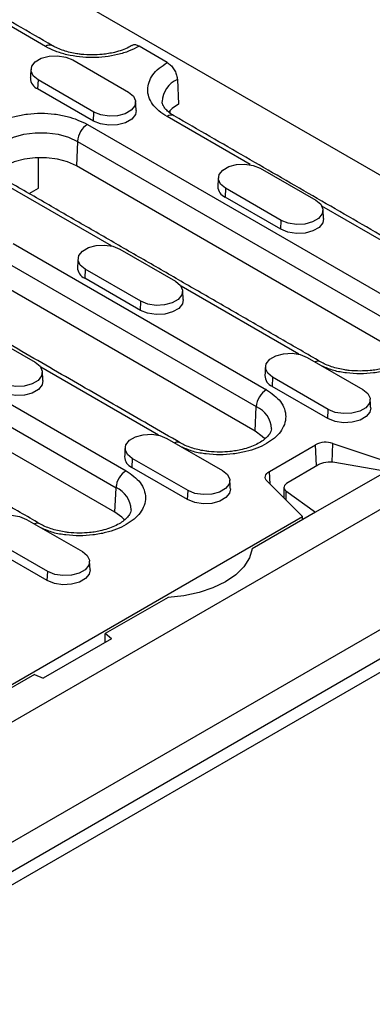
# Model space of a CAD drawing. Units: millimetres. Extents: x 97 to 2197, y -2678 to 292.
# Drawn here: x 1891 to 1930, y -1595 to -1485 of the extents above; entities that cross this region are included whole.
import ezdxf

# ---------------------------------------------------------------- set-up
doc = ezdxf.new("R2010")
doc.units = ezdxf.units.MM
doc.layers.add('DUENN-18', color=94, linetype='Continuous')

msp = doc.modelspace()

# ---------------------------------------------------------------- linework, layer by layer
at = {"layer": 'DUENN-18'}
for p, q in [((1867.86, -1466.12), (1950.45, -1513.8)), ((1893.87, -1488.33), (1882.88, -1481.99)), ((1907.48, -1490.13), (1904.32, -1488.31)), ((1896.92, -1489.84), (1903.14, -1493.43)), ((1893.05, -1492.07), (1893, -1493.08)), ((1899.27, -1495.66), (1893.05, -1492.07)), ((1908.61, -1492.03), (1908.73, -1494.78)), ((1899.23, -1496.67), (1893, -1493.08)), ((1899.23, -1496.67), (1899.27, -1495.66)), ((1916.74, -1501.53), (1907.45, -1496.17)), ((1907.77, -1495.5), (1907.75, -1495.75)), ((1898.58, -1497.04), (1934.22, -1517.62)), ((1897.45, -1498.93), (1897.33, -1501.68)), ((1897.45, -1498.93), (1933.09, -1519.51)), ((1893.09, -1504.15), (1893.09, -1500.74)), ((1932.97, -1522.26), (1897.33, -1501.68)), ((1917.85, -1501.92), (1924.07, -1505.51)), ((1901.25, -1510.61), (1888.16, -1503.06)), ((1892.04, -1504.76), (1893.09, -1504.15)), ((1913.98, -1504.16), (1913.93, -1505.16)), ((1920.2, -1507.75), (1913.98, -1504.16)), ((1920.16, -1508.75), (1913.93, -1505.16)), ((1937.67, -1513.61), (1924.74, -1506.15)), ((1920.16, -1508.75), (1920.2, -1507.75)), ((1890.27, -1510.33), (1918.55, -1526.66)), ((1902.18, -1510.97), (1908.4, -1514.56)), ((1889.14, -1512.22), (1917.42, -1528.55)), ((1898.31, -1513.2), (1898.26, -1514.21)), ((1904.53, -1516.79), (1898.31, -1513.2)), ((1917.3, -1531.3), (1889.01, -1514.97)), ((1904.49, -1517.8), (1898.26, -1514.21)), ((1867.24, -1515.13), (1902.88, -1535.71)), ((1922.18, -1522.7), (1909.01, -1515.1)), ((1866.11, -1517.02), (1901.75, -1537.6)), ((1904.49, -1517.8), (1904.53, -1516.79)), ((1901.63, -1540.35), (1865.99, -1519.78)), ((1886.51, -1520.01), (1892.73, -1523.6)), ((1962.72, -1521.86), (1680.45, -1684.82)), ((1923.11, -1523.05), (1929.33, -1526.64)), ((1906.51, -1531.74), (1893.34, -1524.14)), ((1919.24, -1525.28), (1919.19, -1526.29)), ((1925.46, -1528.88), (1919.24, -1525.28)), ((1925.42, -1529.88), (1919.19, -1526.29)), ((1917.3, -1531.3), (1917.42, -1528.55)), ((1925.42, -1529.88), (1925.46, -1528.88)), ((1907.44, -1532.1), (1913.66, -1535.69)), ((1918.88, -1535.78), (1924.03, -1532.8)), ((1924.14, -1535.18), (1924.03, -1532.8)), ((1925.9, -1534.75), (1925.96, -1532.66)), ((1925.96, -1532.66), (1932.79, -1534.93)), ((1903.57, -1534.33), (1903.52, -1535.34)), ((1909.79, -1537.92), (1903.57, -1534.33)), ((1931.95, -1535.78), (1926.2, -1534.78)), ((1909.75, -1538.93), (1903.52, -1535.34)), ((1918.95, -1537.21), (1918.88, -1535.78)), ((1924.27, -1535.1), (1920.96, -1537.01)), ((1931.95, -1535.78), (1924.03, -1540.35)), ((1680.05, -1703.21), (1968.55, -1536.66)), ((1922.57, -1540.83), (1918.63, -1536.89)), ((1681.86, -1700.66), (1964.14, -1537.71)), ((1684.97, -1695.6), (1958.2, -1537.87)), ((1901.63, -1540.35), (1901.75, -1537.6)), ((1909.75, -1538.93), (1909.79, -1537.92)), ((1920.71, -1537.95), (1924.03, -1540.35)), ((1920.71, -1537.95), (1920.71, -1538.97)), ((1713.3, -1661.64), (1922.57, -1540.83)), ((1891.77, -1541.14), (1897.99, -1544.73)), ((1924.03, -1540.35), (1916.96, -1544.43)), ((1922.59, -1541.18), (1922.57, -1540.83)), ((1894.12, -1546.97), (1887.9, -1543.38)), ((1894.08, -1547.97), (1887.85, -1544.38)), ((1894.08, -1547.97), (1894.12, -1546.97)), ((1907.57, -1549.85), (1900.55, -1553.9)), ((1901.25, -1554.48), (1893.63, -1558.88)), ((1901.25, -1554.48), (1900.55, -1553.9)), ((1900.55, -1554.88), (1900.55, -1553.9)), ((1892.63, -1558.47), (1743.86, -1644.36)), ((1892.63, -1558.47), (1893.63, -1558.88))]:
    msp.add_line(p, q, dxfattribs=at)
at = {"layer": 'DUENN-18', "flags": 128}
for points in [[(1893.05, -1492.07), (1892.5, -1491.62), (1892.26, -1491.09), (1892.34, -1490.55), (1892.74, -1490.05), (1893.41, -1489.66), (1894.27, -1489.43), (1895.22, -1489.38), (1896.14, -1489.52), (1896.92, -1489.84)], [(1903.14, -1493.43), (1903.69, -1493.88), (1903.93, -1494.41), (1903.85, -1494.96), (1903.45, -1495.45), (1902.77, -1495.84), (1901.91, -1496.07), (1900.97, -1496.12), (1900.05, -1495.98), (1899.27, -1495.66)], [(1908.73, -1494.78), (1908.02, -1495.27), (1907.62, -1495.67)], [(1904, -1495.47), (1903.91, -1495.95), (1903.5, -1496.45), (1902.81, -1496.85), (1901.93, -1497.09), (1900.96, -1497.14), (1900.02, -1496.99), (1899.23, -1496.67)], [(1887.6, -1501.39), (1887.63, -1500.92), (1887.92, -1500.19), (1888.48, -1499.52), (1889.29, -1498.93), (1890.3, -1498.47), (1891.46, -1498.14), (1892.72, -1497.98), (1894.02, -1497.98), (1895.28, -1498.14), (1896.44, -1498.47), (1897.45, -1498.93)], [(1897.33, -1501.68), (1896.35, -1501.23), (1895.22, -1500.92), (1894, -1500.76), (1892.74, -1500.76), (1891.52, -1500.92), (1890.39, -1501.23), (1889.41, -1501.68), (1888.63, -1502.25), (1888.32, -1502.57)], [(1913.98, -1504.16), (1913.43, -1503.71), (1913.19, -1503.18), (1913.27, -1502.63), (1913.67, -1502.13), (1914.34, -1501.74), (1915.2, -1501.51), (1916.15, -1501.46), (1917.07, -1501.61), (1917.85, -1501.92)], [(1924.07, -1505.51), (1924.62, -1505.96), (1924.86, -1506.49), (1924.78, -1507.04), (1924.38, -1507.54), (1923.71, -1507.92), (1922.84, -1508.16), (1921.9, -1508.2), (1920.98, -1508.06), (1920.2, -1507.75)], [(1924.93, -1507.55), (1924.84, -1508.03), (1924.43, -1508.54), (1923.74, -1508.93), (1922.86, -1509.17), (1921.89, -1509.22), (1920.95, -1509.07), (1920.16, -1508.75)], [(1898.31, -1513.2), (1897.76, -1512.75), (1897.52, -1512.22), (1897.6, -1511.67), (1898, -1511.18), (1898.67, -1510.79), (1899.53, -1510.56), (1900.48, -1510.51), (1901.4, -1510.65), (1902.18, -1510.97)], [(1908.4, -1514.56), (1908.95, -1515.01), (1909.19, -1515.54), (1909.11, -1516.08), (1908.71, -1516.58), (1908.04, -1516.97), (1907.17, -1517.2), (1906.23, -1517.25), (1905.31, -1517.11), (1904.53, -1516.79)], [(1909.26, -1516.6), (1909.17, -1517.07), (1908.76, -1517.58), (1908.07, -1517.98), (1907.19, -1518.22), (1906.22, -1518.27), (1905.28, -1518.12), (1904.49, -1517.8)], [(1919.24, -1525.28), (1918.69, -1524.83), (1918.45, -1524.3), (1918.53, -1523.76), (1918.93, -1523.26), (1919.6, -1522.87), (1920.47, -1522.64), (1921.41, -1522.59), (1922.33, -1522.73), (1923.11, -1523.05)], [(1892.73, -1523.6), (1893.28, -1524.05), (1893.52, -1524.58), (1893.44, -1525.13), (1893.04, -1525.63), (1892.37, -1526.02), (1891.5, -1526.25), (1890.56, -1526.3), (1889.64, -1526.15), (1888.86, -1525.84)], [(1893.59, -1525.64), (1893.5, -1526.12), (1893.09, -1526.63), (1892.4, -1527.03), (1891.52, -1527.26), (1890.55, -1527.31), (1889.61, -1527.17), (1888.82, -1526.84)], [(1929.33, -1526.64), (1929.88, -1527.09), (1930.12, -1527.62), (1930.04, -1528.17), (1929.64, -1528.67), (1928.97, -1529.05), (1928.1, -1529.29), (1927.16, -1529.33), (1926.24, -1529.19), (1925.46, -1528.88)], [(1930.19, -1528.68), (1930.1, -1529.16), (1929.69, -1529.67), (1929, -1530.06), (1928.12, -1530.3), (1927.15, -1530.35), (1926.21, -1530.2), (1925.42, -1529.88)], [(1918.37, -1532.16), (1918.08, -1531.87), (1917.3, -1531.3)], [(1903.57, -1534.33), (1903.02, -1533.88), (1902.78, -1533.35), (1902.86, -1532.8), (1903.26, -1532.31), (1903.93, -1531.92), (1904.8, -1531.69), (1905.74, -1531.64), (1906.66, -1531.78), (1907.44, -1532.1)], [(1913.66, -1535.69), (1914.21, -1536.14), (1914.45, -1536.67), (1914.37, -1537.21), (1913.97, -1537.71), (1913.3, -1538.1), (1912.44, -1538.33), (1911.49, -1538.38), (1910.57, -1538.24), (1909.79, -1537.92)], [(1918.63, -1536.89), (1918.52, -1536.75), (1918.44, -1536.61), (1918.41, -1536.46), (1918.43, -1536.31), (1918.48, -1536.16), (1918.58, -1536.02), (1918.71, -1535.89), (1918.88, -1535.78)], [(1914.52, -1537.72), (1914.43, -1538.2), (1914.02, -1538.71), (1913.33, -1539.11), (1912.45, -1539.35), (1911.48, -1539.39), (1910.54, -1539.25), (1909.75, -1538.93)], [(1887.9, -1543.38), (1887.35, -1542.93), (1887.11, -1542.4), (1887.19, -1541.85), (1887.59, -1541.35), (1888.26, -1540.96), (1889.13, -1540.73), (1890.07, -1540.68), (1890.99, -1540.83), (1891.77, -1541.14)], [(1902.7, -1541.21), (1902.41, -1540.91), (1901.63, -1540.35)], [(1916.96, -1544.43), (1916.64, -1545.45), (1916.02, -1546.43), (1915.12, -1547.32), (1913.96, -1548.12), (1912.58, -1548.79), (1911.03, -1549.31), (1909.34, -1549.67), (1907.57, -1549.85)], [(1897.99, -1544.73), (1898.54, -1545.18), (1898.78, -1545.71), (1898.7, -1546.26), (1898.3, -1546.76), (1897.63, -1547.14), (1896.77, -1547.38), (1895.82, -1547.42), (1894.9, -1547.28), (1894.12, -1546.97)], [(1898.86, -1546.77), (1898.76, -1547.25), (1898.35, -1547.76), (1897.66, -1548.15), (1896.78, -1548.39), (1895.81, -1548.44), (1894.87, -1548.3), (1894.08, -1547.97)]]:
    msp.add_lwpolyline(points, dxfattribs=at)
at = {"layer": 'DUENN-18'}
for centre, radius, start, end in [((1894.34, -1488.95), 0.771, 63.981, 127.0643), ((1893.5, -1491.86), 1.31, 180.5935, 247.8529), ((1909.71, -1494.62), 2.82, 113.0464, 177.517), ((1907.91, -1496.78), 0.772, 64.2688, 127.041), ((1899.92, -1499.12), 2.48, 122.7342, 175.5337), ((1914.43, -1503.94), 1.31, 180.5935, 247.853), ((1898.76, -1512.99), 1.31, 180.5943, 247.8521), ((1924.28, -1524.19), 0.71, 63.0411, 115.6199), ((1919.69, -1525.07), 1.31, 180.5941, 247.8522), ((1919.89, -1528.74), 2.48, 122.7343, 175.5334), ((1916.32, -1531.12), 2.79, 1.7662, 66.6928), ((1908.61, -1533.23), 0.71, 63.0411, 115.619), ((1925.17, -1535.04), 2.51, 71.6307, 117.0617), ((1904.02, -1534.12), 1.31, 180.5933, 247.8531), ((1904.22, -1537.79), 2.48, 122.7345, 175.5332), ((1900.65, -1540.16), 2.79, 1.7653, 66.6937), ((1892.94, -1542.28), 0.71, 63.0411, 115.6199)]:
    msp.add_arc(centre, radius, start, end, dxfattribs=at)
for centre, start_param, end_param in [((1925.4, -1535.52), 0.985786, 2.294783), ((1922.1, -1537.43), 2.294783, 3.60378)]:
    msp.add_ellipse(centre, major_axis=(1.6, 0.21), ratio=0.46922, start_param=start_param, end_param=end_param, dxfattribs=at)
for points in [[(1894.67, -1488.25), (1862.71, -1469.8)], [(1892.25, -1490.9), (1892.18, -1491.88)], [(1904, -1495.47), (1903.94, -1494.49)], [(1940.21, -1514.54), (1908.25, -1496.09)], [(1924.6, -1523.55), (1888.96, -1502.98)], [(1913.18, -1502.98), (1913.11, -1503.96)], [(1924.93, -1507.55), (1924.87, -1506.57)], [(1897.51, -1512.03), (1897.45, -1513)], [(1909.26, -1516.6), (1909.2, -1515.62)], [(1908.93, -1532.6), (1880.64, -1516.27)], [(1893.26, -1541.64), (1857.62, -1521.07)], [(1893.59, -1525.64), (1893.53, -1524.66)], [(1918.44, -1524.11), (1918.38, -1525.09)], [(1930.19, -1528.68), (1930.13, -1527.7)], [(1902.77, -1533.15), (1902.71, -1534.13)], [(1914.52, -1537.72), (1914.46, -1536.75)], [(1920.5, -1537.59), (1920.5, -1538.76)], [(1898.86, -1546.77), (1898.79, -1545.79)]]:
    msp.add_open_spline(points, degree=1, dxfattribs=at)
for points, knots in [([(1904.32, -1488.31), (1903.97, -1488.5), (1903.25, -1488.87), (1901.95, -1489.27), (1900.55, -1489.52), (1899.1, -1489.6), (1897.66, -1489.52), (1896.26, -1489.28), (1894.95, -1488.89), (1894.23, -1488.52), (1893.87, -1488.33)], [0, 0, 0, 0, 0.123779, 0.249999, 0.376221, 0.5, 0.623779, 0.75, 0.876221, 1, 1, 1, 1]), ([(1899.08, -1489.28), (1898.68, -1489.27), (1898.1, -1489.25), (1897.28, -1489.14), (1896.62, -1489.01), (1895.89, -1488.8), (1895.22, -1488.55), (1894.85, -1488.35), (1894.68, -1488.25)], [0, 0, 0, 0, 0.243472, 0.342458, 0.504321, 0.668645, 0.840618, 1, 1, 1, 1]), ([(1903.51, -1488.23), (1903.4, -1488.3), (1903.09, -1488.48), (1902.44, -1488.75), (1901.67, -1488.98), (1900.91, -1489.14), (1900.08, -1489.25), (1899.46, -1489.27), (1899.08, -1489.28)], [0, 0, 0, 0, 0.104375, 0.293738, 0.490012, 0.635441, 0.775523, 1, 1, 1, 1]), ([(1904.32, -1488.31), (1904.2, -1488.26), (1903.95, -1488.14), (1903.66, -1488.14), (1903.55, -1488.24), (1903.52, -1488.26)], [0, 0, 0, 0, 0.421969, 0.843939, 1, 1, 1, 1]), ([(1907.45, -1496.17), (1907.13, -1495.96), (1906.48, -1495.54), (1905.8, -1494.79), (1905.38, -1493.98), (1905.24, -1493.15), (1905.39, -1492.31), (1905.82, -1491.51), (1906.51, -1490.76), (1907.16, -1490.34), (1907.48, -1490.13)], [0, 0, 0, 0, 0.123779, 0.25, 0.376221, 0.5, 0.623779, 0.750001, 0.876221, 1, 1, 1, 1]), ([(1907.48, -1490.13), (1907.6, -1490.22), (1907.86, -1490.4), (1908.2, -1490.82), (1908.45, -1491.3), (1908.58, -1491.72), (1908.6, -1491.95), (1908.61, -1492.03)], [0, 0, 0, 0, 0.2220975, 0.444196, 0.6662922, 0.8883904, 1, 1, 1, 1]), ([(1908.25, -1496.09), (1908.23, -1496.08), (1908.01, -1495.97), (1907.69, -1495.72), (1907.3, -1495.37), (1907.06, -1495.04), (1906.92, -1494.75), (1906.9, -1494.59), (1906.9, -1494.52)], [0, 0, 0, 0, 0.016269, 0.204788, 0.394821, 0.589408, 0.796811, 1, 1, 1, 1]), ([(1887.18, -1502.22), (1886.97, -1502.07), (1886.46, -1501.68), (1886.12, -1500.92), (1885.94, -1500.05), (1886.11, -1499.18), (1886.69, -1498.11), (1888.03, -1496.97), (1890.02, -1496.19), (1891.86, -1495.86), (1893.37, -1495.76), (1894.88, -1495.86), (1896.74, -1496.18), (1897.86, -1496.7), (1898.58, -1497.04)], [0, 0, 0, 0, 0.0476379, 0.1173683, 0.1885782, 0.2597884, 0.3295184, 0.459052, 0.5885857, 0.6583162, 0.729526, 0.8007362, 0.8704663, 1, 1, 1, 1]), ([(1934.22, -1517.62), (1934.81, -1518.03), (1935.71, -1518.68), (1936.27, -1519.75), (1936.43, -1520.62), (1936.27, -1521.5), (1935.69, -1522.56), (1934.35, -1523.7), (1932.36, -1524.48), (1930.52, -1524.82), (1929.01, -1524.91), (1927.5, -1524.81), (1926.02, -1524.57), (1925.21, -1524.21), (1924.8, -1524.03)], [0, 0, 0, 0, 0.126372, 0.1944, 0.263872, 0.333344, 0.401372, 0.527744, 0.654116, 0.722144, 0.791616, 0.861088, 0.929116, 1, 1, 1, 1]), ([(1934.77, -1521.99), (1934.76, -1522.08), (1934.74, -1522.26), (1934.55, -1522.6), (1934.23, -1522.98), (1933.74, -1523.37), (1933.12, -1523.73), (1932.37, -1524.05), (1931.59, -1524.28), (1930.84, -1524.44), (1930, -1524.56), (1929.39, -1524.57), (1929.01, -1524.58)], [0, 0, 0, 0, 0.118771, 0.223355, 0.327048, 0.429546, 0.530928, 0.630105, 0.732901, 0.809067, 0.882432, 1, 1, 1, 1]), ([(1929.01, -1524.58), (1928.6, -1524.57), (1928.03, -1524.56), (1927.21, -1524.44), (1926.54, -1524.31), (1925.81, -1524.1), (1925.15, -1523.85), (1924.78, -1523.65), (1924.6, -1523.55)], [0, 0, 0, 0, 0.243471, 0.342458, 0.504321, 0.668645, 0.840618, 1, 1, 1, 1]), ([(1918.55, -1526.66), (1919.14, -1527.08), (1920.04, -1527.72), (1920.6, -1528.8), (1920.76, -1529.67), (1920.6, -1530.54), (1920.02, -1531.61), (1918.68, -1532.75), (1916.69, -1533.53), (1914.85, -1533.86), (1913.34, -1533.96), (1911.84, -1533.86), (1910.35, -1533.62), (1909.54, -1533.26), (1909.13, -1533.07)], [0, 0, 0, 0, 0.126372, 0.1944, 0.263872, 0.333344, 0.401372, 0.527744, 0.654116, 0.722144, 0.791616, 0.861088, 0.929116, 1, 1, 1, 1]), ([(1919.1, -1531.03), (1919.09, -1531.13), (1919.07, -1531.3), (1918.88, -1531.65), (1918.56, -1532.03), (1918.07, -1532.41), (1917.45, -1532.78), (1916.7, -1533.1), (1915.92, -1533.33), (1915.17, -1533.48), (1914.33, -1533.6), (1913.72, -1533.62), (1913.34, -1533.63)], [0, 0, 0, 0, 0.118772, 0.223354, 0.327047, 0.429547, 0.530928, 0.630104, 0.7329, 0.809068, 0.882433, 1, 1, 1, 1]), ([(1913.34, -1533.63), (1912.93, -1533.62), (1912.36, -1533.6), (1911.54, -1533.49), (1910.87, -1533.36), (1910.14, -1533.15), (1909.48, -1532.89), (1909.11, -1532.69), (1908.93, -1532.6)], [0, 0, 0, 0, 0.243471, 0.342458, 0.504321, 0.668646, 0.840619, 1, 1, 1, 1]), ([(1902.88, -1535.71), (1903.47, -1536.13), (1904.37, -1536.77), (1904.93, -1537.85), (1905.09, -1538.71), (1904.94, -1539.59), (1904.35, -1540.65), (1903.01, -1541.8), (1901.02, -1542.57), (1899.18, -1542.91), (1897.67, -1543), (1896.17, -1542.9), (1894.68, -1542.67), (1893.87, -1542.3), (1893.46, -1542.12)], [0, 0, 0, 0, 0.126372, 0.1944, 0.263872, 0.333344, 0.401372, 0.527744, 0.654116, 0.722144, 0.791616, 0.861088, 0.929116, 1, 1, 1, 1]), ([(1903.43, -1540.08), (1903.42, -1540.17), (1903.4, -1540.35), (1903.21, -1540.69), (1902.89, -1541.07), (1902.41, -1541.46), (1901.78, -1541.82), (1901.03, -1542.14), (1900.25, -1542.37), (1899.5, -1542.53), (1898.66, -1542.65), (1898.05, -1542.67), (1897.67, -1542.68)], [0, 0, 0, 0, 0.118771, 0.223355, 0.327048, 0.429546, 0.530928, 0.630105, 0.732901, 0.809067, 0.882433, 1, 1, 1, 1]), ([(1897.67, -1542.68), (1897.26, -1542.66), (1896.69, -1542.65), (1895.87, -1542.53), (1895.2, -1542.4), (1894.47, -1542.19), (1893.81, -1541.94), (1893.44, -1541.74), (1893.26, -1541.64)], [0, 0, 0, 0, 0.243471, 0.342459, 0.504321, 0.668645, 0.840618, 1, 1, 1, 1])]:
    msp.add_open_spline(points, degree=3, knots=knots, dxfattribs=at)

doc.saveas('drawing.dxf')
